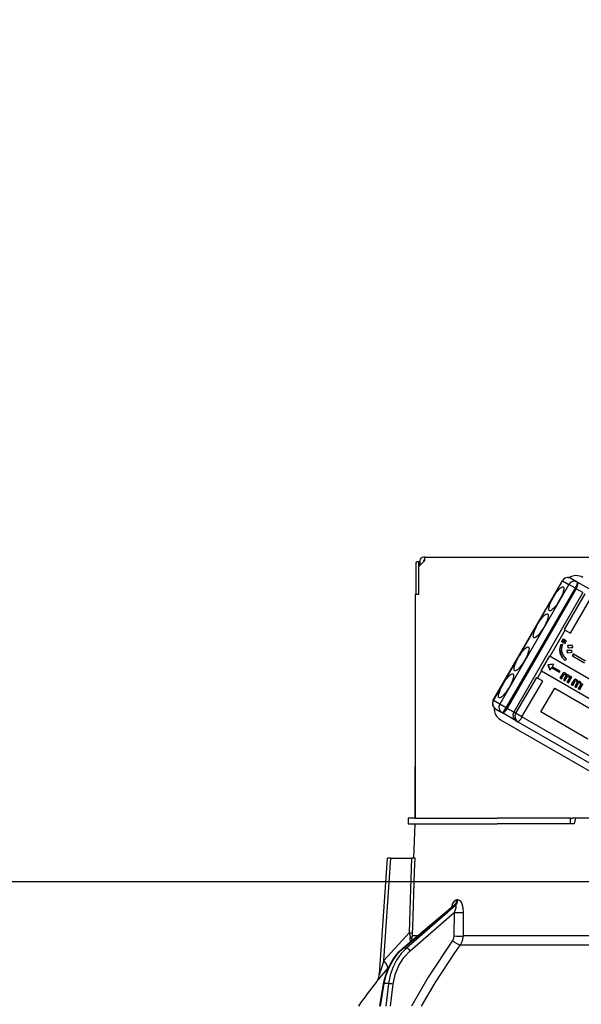
# Model space of a CAD drawing. Units: millimetres. Extents: x 210 to 6060, y -646 to 4222.
# Drawn here: x 1096 to 1178, y 2690 to 2832 of the extents above; entities that cross this region are included whole.
import ezdxf

# ---------------------------------------------------------------- set-up
doc = ezdxf.new("R2010")
doc.units = ezdxf.units.MM
doc.header["$LTSCALE"] = 3.75
doc.layers.add('1', color=7, linetype='Continuous', lineweight=9)
doc.layers.add('2', color=136, linetype='Continuous', lineweight=9, true_color=0x008080)
doc.layers.add('3', color=216, linetype='Continuous', lineweight=9, true_color=0x800080)
doc.styles.get("Standard").update_dxf_attribs({"font": 'txt', "bigfont": 'bigfont'})
doc.styles.add('ＭＳ ゴシック', font='txt')
doc.dimstyles.get("Standard").update_dxf_attribs({"dimtxt": 0.18, "dimasz": 0.18, "dimexe": 0.18, "dimexo": 0.0625, "dimgap": 0.09, "dimtad": 0, "dimtih": 1, "dimtoh": 1, "dimdec": 4, "dimzin": 0, "dimdsep": 46, "dimtxsty": 'Standard', "dimcen": 0.09, "dimadec": 0, "dimazin": 0, "dimtfac": 1, "dimtdec": 4, "dimtofl": 0, "dimtmove": 0, "dimatfit": 3, "dimfxl": 1, "dimtolj": 1, "dimtzin": 0, "dimarcsym": 0})

# ---------------------------------------------------------------- blocks, each defined once
blk = doc.blocks.new('_DOT')
at = {"color": 0}
blk.add_line((-0.5, 0), (-1, 0), dxfattribs=at)
at = {"color": 0, "const_width": 0.5}
blk.add_lwpolyline([(-0.25, 0, 1), (0.25, 0, 1)], format="xyb", close=True, dxfattribs=at)
blk = doc.blocks.new('Dim40')
at = {"layer": '3', "color": 216, "linetype": 'Continuous', "lineweight": 30, "true_color": 0x800080}
for p, q in [((1063.11, 2942.41), (1063.11, 3135)), ((1301.11, 2722.5), (1301.11, 3135)), ((1063.11, 3120), (1301.11, 3120))]:
    blk.add_line(p, q, dxfattribs=at)
at = {"layer": '3', "color": 216, "linetype": 'Continuous', "lineweight": 30, "true_color": 0x800080, "xscale": 9, "yscale": 9, "zscale": 9}
for p, rotation in [((1063.11, 3120), 179.9999999999999), ((1301.11, 3120), 359.9999999999997)]:
    blk.add_blockref('_DOT', p, dxfattribs=dict(at, rotation=rotation))
at = {"layer": '3', "color": 216, "linetype": 'Continuous', "lineweight": 9, "true_color": 0x800080, "insert": (1182.11, 3120), "char_height": 52.5, "width": 675, "attachment_point": 8, "style": 'ＭＳ ゴシック'}
blk.add_mtext('238', dxfattribs=at)
blk = doc.blocks.new('Dim41')
at = {"layer": '3', "color": 216, "linetype": 'Continuous', "lineweight": 30, "true_color": 0x800080}
for p, q in [((801.11, 2722.5), (801.11, 3135)), ((1063.11, 2942.41), (1063.11, 3135)), ((801.11, 3120), (1063.11, 3120))]:
    blk.add_line(p, q, dxfattribs=at)
at = {"layer": '3', "color": 216, "linetype": 'Continuous', "lineweight": 30, "true_color": 0x800080, "xscale": 9, "yscale": 9, "zscale": 9}
for p, rotation in [((801.11, 3120), 179.9999999999999), ((1063.11, 3120), 359.9999999999997)]:
    blk.add_blockref('_DOT', p, dxfattribs=dict(at, rotation=rotation))
at = {"layer": '3', "color": 216, "linetype": 'Continuous', "lineweight": 9, "true_color": 0x800080, "insert": (932.11, 3120), "char_height": 52.5, "width": 675, "attachment_point": 8, "style": 'ＭＳ ゴシック'}
blk.add_mtext('262', dxfattribs=at)
blk = doc.blocks.new('Dim50')
at = {"layer": '1', "color": 7, "linetype": 'Continuous', "lineweight": 30}
for p, q in [((813.11, 2722.5), (813.11, 3015)), ((831.11, 2722.5), (831.11, 3015)), ((813.11, 3000), (890.36, 3000))]:
    blk.add_line(p, q, dxfattribs=at)
at = {"layer": '1', "color": 7, "linetype": 'Continuous', "lineweight": 30, "xscale": 9, "yscale": 9, "zscale": 9}
for p, rotation in [((813.11, 3000), 359.9999999999998), ((831.11, 3000), 180)]:
    blk.add_blockref('_DOT', p, dxfattribs=dict(at, rotation=rotation))
at = {"layer": '1', "color": 7, "linetype": 'Continuous', "lineweight": 9, "insert": (837.86, 2992.5), "char_height": 52.5, "width": 387.5, "attachment_point": 1, "style": 'ＭＳ ゴシック'}
blk.add_mtext('18', dxfattribs=at)
blk = doc.blocks.new('Dim52')
at = {"layer": '1', "color": 7, "linetype": 'Continuous', "lineweight": 30}
for p, q in [((831.11, 2722.5), (831.11, 3015)), ((1081.11, 2722.5), (1081.11, 3015)), ((831.11, 3000), (1081.11, 3000))]:
    blk.add_line(p, q, dxfattribs=at)
at = {"layer": '1', "color": 7, "linetype": 'Continuous', "lineweight": 30, "xscale": 9, "yscale": 9, "zscale": 9}
for p, rotation in [((831.11, 3000), 180), ((1081.11, 3000), 359.9999999999998)]:
    blk.add_blockref('_DOT', p, dxfattribs=dict(at, rotation=rotation))
at = {"layer": '1', "color": 7, "linetype": 'Continuous', "lineweight": 9, "insert": (956.11, 3000), "char_height": 52.5, "width": 675, "attachment_point": 8, "style": 'ＭＳ ゴシック'}
blk.add_mtext('250', dxfattribs=at)
blk = doc.blocks.new('G28')
at = {"layer": '2', "color": 136, "linetype": 'Continuous', "lineweight": 30, "true_color": 0x008080}
for p, q in [((1155.01, 2754.5), (1154.81, 2754.5)), ((1155.01, 2754.5), (1223.21, 2754.5)), ((1155.01, 2754), (1155.01, 2754.5)), ((1153.74, 2753.6), (1153.74, 2749.1)), ((1154.24, 2753.8), (1153.87, 2753.8)), ((1155.01, 2754), (1154.11, 2753.1)), ((1154.11, 2753.6), (1154.11, 2749.1)), ((1154.11, 2753.1), (1154.11, 2749.1)), ((1154.31, 2753.8), (1154.24, 2753.8)), ((1154.31, 2754), (1154.31, 2753.3)), ((1154.81, 2754), (1154.81, 2753.8)), ((1155.01, 2754), (1154.81, 2754)), ((1177.06, 2750.88), (1176.15, 2751.41)), ((1164.92, 2733.76), (1174.92, 2751.08)), ((1164.94, 2733.74), (1174.94, 2751.06)), ((1175.85, 2750.54), (1165.85, 2733.22)), ((1166.8, 2732.67), (1176.8, 2749.99)), ((1176.92, 2749.92), (1166.92, 2732.6)), ((1174.94, 2751.06), (1174.92, 2751.08)), ((1174.94, 2751.06), (1175.85, 2750.54)), ((1176.8, 2749.99), (1175.85, 2750.54)), ((1176.8, 2749.99), (1176.92, 2749.92)), ((1177.89, 2749.36), (1176.92, 2749.92)), ((1177.17, 2750.81), (1177.06, 2750.88)), ((1179.12, 2749.69), (1177.17, 2750.81)), ((1153.61, 2749.1), (1153.61, 2716.7)), ((1154.11, 2749.1), (1153.61, 2749.1)), ((1177.89, 2749.36), (1167.89, 2732.04)), ((1178.16, 2749.2), (1175.16, 2744.01)), ((1176.08, 2743.48), (1179.08, 2748.67)), ((1173.14, 2740.15), (1175.32, 2743.92)), ((1175.16, 2744.01), (1175.32, 2743.92)), ((1175.32, 2743.92), (1176.08, 2743.48)), ((1153.61, 2741.7), (1153.61, 2741.7)), ((1153.61, 2741.7), (1153.61, 2741.5)), ((1153.61, 2741.5), (1153.61, 2724.9)), ((1153.61, 2741.5), (1153.61, 2741.5)), ((1174.93, 2741.85), (1174.63, 2741.81)), ((1174.68, 2741.78), (1174.63, 2741.81)), ((1174.98, 2741.82), (1174.68, 2741.78)), ((1175.03, 2742.65), (1174.81, 2742.26)), ((1174.86, 2742.23), (1174.81, 2742.26)), ((1175.08, 2742.62), (1174.86, 2742.23)), ((1174.86, 2742.23), (1175.05, 2742.12)), ((1174.98, 2741.82), (1174.93, 2741.85)), ((1175.08, 2742.62), (1175.03, 2742.65)), ((1175.05, 2742.12), (1175.27, 2742.51)), ((1175.3, 2742.5), (1175.07, 2742.11)), ((1175.12, 2742.08), (1175.07, 2742.11)), ((1175.27, 2742.51), (1175.08, 2742.62)), ((1175.35, 2742.47), (1175.12, 2742.08)), ((1175.12, 2742.08), (1175.31, 2741.97)), ((1175.35, 2742.47), (1175.3, 2742.5)), ((1175.31, 2741.97), (1175.54, 2742.36)), ((1175.54, 2742.36), (1175.35, 2742.47)), ((1175.7, 2741.65), (1175.65, 2741.68)), ((1175.65, 2741.68), (1175.7, 2741.4)), ((1175.7, 2741.65), (1175.75, 2741.37)), ((1175.75, 2741.37), (1175.7, 2741.4)), ((1176.41, 2741.68), (1176.35, 2741.71)), ((1176.43, 2741.43), (1176.41, 2741.68)), ((1171.84, 2738.02), (1173.09, 2740.18)), ((1173.09, 2740.18), (1173.14, 2740.15)), ((1173.14, 2740.15), (1183.33, 2734.27)), ((1174.63, 2740.57), (1174.58, 2740.6)), ((1175.56, 2740.95), (1175.6, 2740.66)), ((1175.61, 2740.92), (1175.56, 2740.95)), ((1175.65, 2740.63), (1175.6, 2740.66)), ((1175.61, 2740.92), (1175.65, 2740.63)), ((1176.3, 2740.96), (1176.25, 2740.99)), ((1176.33, 2740.71), (1176.3, 2740.96)), ((1176.49, 2740.46), (1176.35, 2740.22)), ((1176.4, 2740.19), (1176.35, 2740.22)), ((1176.54, 2740.43), (1176.4, 2740.19)), ((1176.4, 2740.19), (1178.11, 2739.21)), ((1176.54, 2740.43), (1176.49, 2740.46)), ((1178.25, 2739.44), (1176.54, 2740.43)), ((1173.59, 2739.01), (1172.8, 2738.9)), ((1172.85, 2738.87), (1172.8, 2738.9)), ((1172.85, 2738.87), (1172.8, 2738.9)), ((1172.8, 2738.9), (1173.1, 2738.16)), ((1172.8, 2738.9), (1172.8, 2738.9)), ((1173.64, 2738.98), (1172.85, 2738.87)), ((1172.85, 2738.87), (1173.15, 2738.13)), ((1172.85, 2738.87), (1172.85, 2738.87)), ((1173.35, 2738.49), (1173.15, 2738.13)), ((1173.35, 2738.49), (1174.51, 2737.82)), ((1173.64, 2738.98), (1173.44, 2738.63)), ((1174.59, 2737.96), (1173.44, 2738.63)), ((1173.59, 2739.01), (1173.64, 2738.98)), ((1175.34, 2739.52), (1175.29, 2739.55)), ((1175.34, 2739.52), (1175.53, 2739.7)), ((1171.16, 2737.08), (1168.16, 2731.88)), ((1171.16, 2737.08), (1171.32, 2736.99)), ((1171.32, 2736.99), (1171.89, 2737.99)), ((1172.08, 2736.55), (1171.32, 2736.99)), ((1171.84, 2738.02), (1171.89, 2737.99)), ((1182.08, 2732.11), (1171.89, 2737.99)), ((1173.1, 2738.16), (1173.15, 2738.13)), ((1174.51, 2737.82), (1174.59, 2737.96)), ((1174.94, 2737.61), (1174.58, 2736.99)), ((1174.63, 2736.96), (1174.58, 2736.99)), ((1174.99, 2737.58), (1174.63, 2736.96)), ((1174.78, 2736.87), (1175.13, 2737.46)), ((1174.99, 2737.58), (1174.94, 2737.61)), ((1175.39, 2737.23), (1175.08, 2736.69)), ((1175.16, 2737.7), (1175.11, 2737.73)), ((1175.44, 2737.2), (1175.14, 2736.66)), ((1175.29, 2736.57), (1175.63, 2737.16)), ((1175.38, 2737.67), (1175.33, 2737.7)), ((1175.44, 2737.2), (1175.39, 2737.23)), ((1175.45, 2737.34), (1175.4, 2737.37)), ((1175.66, 2737.4), (1175.61, 2737.43)), ((1175.8, 2736.28), (1176.29, 2737.12)), ((1175.92, 2737.35), (1175.87, 2737.38)), ((1175.96, 2737.06), (1175.91, 2737.09)), ((1176.08, 2737.24), (1176.04, 2737.17)), ((1176.13, 2737.21), (1176.06, 2737.08)), ((1176.13, 2737.21), (1176.08, 2737.24)), ((1176.29, 2737.12), (1176.13, 2737.21)), ((1169.08, 2731.35), (1172.08, 2736.55)), ((1171.82, 2732.08), (1173.82, 2735.54)), ((1173.82, 2735.54), (1180.61, 2731.62)), ((1174.63, 2736.96), (1174.78, 2736.87)), ((1175.14, 2736.66), (1175.08, 2736.69)), ((1175.14, 2736.66), (1175.29, 2736.57)), ((1175.9, 2736.93), (1175.59, 2736.4)), ((1175.65, 2736.37), (1175.59, 2736.4)), ((1175.95, 2736.9), (1175.65, 2736.37)), ((1175.65, 2736.37), (1175.8, 2736.28)), ((1175.95, 2736.9), (1175.9, 2736.93)), ((1176.57, 2736.67), (1176.21, 2736.04)), ((1176.26, 2736.01), (1176.21, 2736.04)), ((1176.62, 2736.64), (1176.26, 2736.01)), ((1176.26, 2736.01), (1176.42, 2735.92)), ((1176.42, 2735.92), (1176.76, 2736.52)), ((1176.62, 2736.64), (1176.57, 2736.67)), ((1177.02, 2736.29), (1176.72, 2735.75)), ((1176.77, 2735.72), (1176.72, 2735.75)), ((1176.79, 2736.76), (1176.74, 2736.79)), ((1177.08, 2736.26), (1176.77, 2735.72)), ((1176.77, 2735.72), (1176.92, 2735.63)), ((1176.92, 2735.63), (1177.26, 2736.22)), ((1177.01, 2736.72), (1176.96, 2736.75)), ((1177.08, 2736.26), (1177.02, 2736.29)), ((1177.08, 2736.4), (1177.03, 2736.43)), ((1177.53, 2735.98), (1177.22, 2735.46)), ((1177.29, 2736.46), (1177.24, 2736.49)), ((1177.58, 2735.95), (1177.28, 2735.43)), ((1177.43, 2735.34), (1177.92, 2736.18)), ((1177.55, 2736.41), (1177.5, 2736.44)), ((1177.58, 2735.95), (1177.53, 2735.98)), ((1177.59, 2736.12), (1177.54, 2736.15)), ((1177.28, 2735.43), (1177.22, 2735.46)), ((1177.28, 2735.43), (1177.43, 2735.34)), ((1164.94, 2733.74), (1164.92, 2733.76)), ((1165.85, 2733.22), (1164.94, 2733.74)), ((1166.8, 2732.67), (1165.85, 2733.22)), ((1165.25, 2732.53), (1166.16, 2732)), ((1166.16, 2732), (1166.27, 2731.94)), ((1168.22, 2730.81), (1166.27, 2731.94)), ((1166.92, 2732.6), (1166.8, 2732.67)), ((1167.89, 2732.04), (1166.92, 2732.6)), ((1168.16, 2731.88), (1167.89, 2732.04)), ((1169.08, 2731.35), (1168.16, 2731.88)), ((1187.99, 2720.44), (1169.08, 2731.35)), ((1178.61, 2728.16), (1171.82, 2732.08)), ((1165.99, 2730.94), (1186.8, 2718.93)), ((1168.22, 2730.81), (1168.48, 2730.66)), ((1168.48, 2730.66), (1187.38, 2719.75)), ((1153.61, 2724.9), (1153.61, 2724.7)), ((1153.61, 2724.9), (1153.61, 2724.9)), ((1153.61, 2724.7), (1153.61, 2724.7)), ((1153.61, 2724.7), (1153.61, 2724.2)), ((1153.61, 2722.7), (1153.61, 2724.2)), ((1153.61, 2724.2), (1153.61, 2724.2)), ((1153.61, 2722.7), (1153.61, 2722.7)), ((1153.61, 2716.7), (1153.61, 2722.7)), ((1152.61, 2716.7), (1152.61, 2715.9)), ((1153.61, 2716.7), (1152.61, 2716.7)), ((1152.61, 2715.9), (1153.61, 2715.9)), ((1153.44, 2710.9), (1153.61, 2715.9)), ((1153.61, 2716.7), (1165.47, 2716.7)), ((1153.61, 2715.9), (1165.47, 2715.9)), ((1175.84, 2716.7), (1165.47, 2716.7)), ((1176.61, 2715.9), (1165.47, 2715.9)), ((1175.84, 2715.9), (1165.47, 2715.9)), ((1176.11, 2716.7), (1175.84, 2716.7)), ((1176.11, 2715.9), (1176.11, 2716.7)), ((1176.11, 2716.7), (1176.39, 2716.7)), ((1176.83, 2716.7), (1176.39, 2716.7)), ((1176.83, 2716.7), (1176.61, 2715.9)), ((1181.4, 2716.7), (1176.83, 2716.7)), ((1148.44, 2694.09), (1149.61, 2710.9)), ((1149.08, 2696.09), (1150.11, 2710.9)), ((1150.11, 2710.9), (1153.1, 2710.9)), ((1159.8, 2704.86), (1159.63, 2704.86)), ((1151.85, 2697.87), (1159.13, 2704)), ((1151.94, 2697.9), (1159.28, 2704.07)), ((1159.45, 2704.07), (1152.36, 2697.9)), ((1152.88, 2697.51), (1159.26, 2703.06)), ((1159.26, 2703.06), (1159.24, 2699.65)), ((1159.28, 2704.07), (1159.45, 2704.07)), ((1152.74, 2700.12), (1149.08, 2696.09)), ((1152.93, 2698.78), (1152.92, 2699.37)), ((1153.09, 2698.92), (1153.23, 2699.65)), ((1153.96, 2699.65), (1153.23, 2699.65)), ((1181.61, 2699.65), (1160.6, 2699.65)), ((1152.36, 2697.9), (1151.94, 2697.9)), ((1160.2, 2698.38), (1181.61, 2698.38)), ((1149.62, 2694.9), (1149.78, 2695.08)), ((1148.52, 2689.5), (1149.05, 2692.73)), ((1148.61, 2689.5), (1149.14, 2692.74)), ((1149.76, 2692.74), (1149.14, 2692.74)), ((1149.76, 2692.74), (1149.36, 2689.5)), ((1150.06, 2689.5), (1150.45, 2692.67))]:
    blk.add_line(p, q, dxfattribs=at)
for points in [[(1174.63, 2741.81), (1174.51, 2741.13), (1174.58, 2740.6)], [(1174.68, 2741.78), (1174.57, 2741.1), (1174.63, 2740.57)], [(1174.87, 2740.77), (1174.86, 2741.37), (1174.98, 2741.82)], [(1176.35, 2741.71), (1175.96, 2741.72), (1175.65, 2741.68)], [(1176.41, 2741.68), (1176.01, 2741.69), (1175.7, 2741.65)], [(1175.75, 2741.37), (1176.13, 2741.43), (1176.43, 2741.43)], [(1174.58, 2740.6), (1174.9, 2739.96), (1175.29, 2739.55)], [(1174.63, 2740.57), (1174.96, 2739.93), (1175.34, 2739.52)], [(1175.53, 2739.7), (1175.07, 2740.24), (1174.87, 2740.77)], [(1176.25, 2740.99), (1175.86, 2740.99), (1175.56, 2740.95)], [(1176.3, 2740.96), (1175.91, 2740.96), (1175.61, 2740.92)], [(1175.65, 2740.63), (1176.03, 2740.7), (1176.33, 2740.71)], [(1175.11, 2737.73), (1175, 2737.68), (1174.94, 2737.61)], [(1175.16, 2737.7), (1175.05, 2737.65), (1174.99, 2737.58)], [(1175.33, 2737.7), (1175.21, 2737.74), (1175.11, 2737.73)], [(1175.13, 2737.46), (1175.16, 2737.5), (1175.19, 2737.52)], [(1175.38, 2737.67), (1175.26, 2737.71), (1175.16, 2737.7)], [(1175.19, 2737.52), (1175.27, 2737.53), (1175.32, 2737.51)], [(1175.29, 2737.52), (1175.36, 2737.46), (1175.4, 2737.37)], [(1175.32, 2737.51), (1175.41, 2737.43), (1175.45, 2737.34)], [(1175.56, 2737.35), (1175.5, 2737.55), (1175.38, 2737.67)], [(1175.4, 2737.37), (1175.41, 2737.29), (1175.39, 2737.23)], [(1175.45, 2737.34), (1175.46, 2737.26), (1175.44, 2737.2)], [(1175.61, 2737.43), (1175.55, 2737.41), (1175.54, 2737.41)], [(1175.66, 2737.4), (1175.6, 2737.38), (1175.56, 2737.35)], [(1175.87, 2737.38), (1175.73, 2737.44), (1175.61, 2737.43)], [(1175.63, 2737.16), (1175.68, 2737.21), (1175.72, 2737.23)], [(1175.92, 2737.35), (1175.78, 2737.41), (1175.66, 2737.4)], [(1175.72, 2737.23), (1175.8, 2737.23), (1175.85, 2737.2)], [(1175.8, 2737.23), (1175.87, 2737.16), (1175.91, 2737.09)], [(1175.85, 2737.2), (1175.93, 2737.13), (1175.96, 2737.06)], [(1175.91, 2737.09), (1175.92, 2737), (1175.9, 2736.93)], [(1176.06, 2737.08), (1176.01, 2737.26), (1175.92, 2737.35)], [(1175.96, 2737.06), (1175.97, 2736.97), (1175.95, 2736.9)], [(1176.74, 2736.79), (1176.63, 2736.74), (1176.57, 2736.67)], [(1176.79, 2736.76), (1176.68, 2736.71), (1176.62, 2736.64)], [(1176.96, 2736.75), (1176.84, 2736.8), (1176.74, 2736.79)], [(1176.76, 2736.52), (1176.79, 2736.56), (1176.82, 2736.58)], [(1177.01, 2736.72), (1176.89, 2736.77), (1176.79, 2736.76)], [(1176.82, 2736.58), (1176.9, 2736.59), (1176.95, 2736.57)], [(1176.92, 2736.58), (1176.99, 2736.52), (1177.03, 2736.43)], [(1176.95, 2736.57), (1177.04, 2736.49), (1177.08, 2736.4)], [(1177.19, 2736.41), (1177.13, 2736.61), (1177.01, 2736.72)], [(1177.03, 2736.43), (1177.04, 2736.35), (1177.02, 2736.29)], [(1177.08, 2736.4), (1177.09, 2736.32), (1177.08, 2736.26)], [(1177.24, 2736.49), (1177.18, 2736.47), (1177.17, 2736.46)], [(1177.29, 2736.46), (1177.23, 2736.44), (1177.19, 2736.41)], [(1177.5, 2736.44), (1177.36, 2736.5), (1177.24, 2736.49)], [(1177.26, 2736.22), (1177.31, 2736.26), (1177.35, 2736.29)], [(1177.55, 2736.41), (1177.41, 2736.47), (1177.29, 2736.46)], [(1177.35, 2736.29), (1177.43, 2736.29), (1177.48, 2736.26)], [(1177.43, 2736.29), (1177.5, 2736.22), (1177.54, 2736.15)], [(1177.48, 2736.26), (1177.56, 2736.19), (1177.59, 2736.12)], [(1177.54, 2736.15), (1177.55, 2736.06), (1177.53, 2735.98)], [(1177.69, 2736.14), (1177.65, 2736.31), (1177.55, 2736.41)], [(1177.59, 2736.12), (1177.6, 2736.03), (1177.58, 2735.95)], [(1150.11, 2710.9), (1149.96, 2710.9), (1149.82, 2710.9), (1149.72, 2710.9), (1149.65, 2710.9), (1149.61, 2710.9), (1149.61, 2710.9)], [(1153.1, 2710.9), (1152.9, 2704.92), (1152.74, 2700.12)], [(1153.6, 2710.9), (1153.51, 2710.9), (1153.32, 2710.9), (1153.1, 2710.9)], [(1153.24, 2700.12), (1153.27, 2700.92), (1153.53, 2708.91), (1153.6, 2710.9)], [(1159.63, 2704.86), (1159.53, 2704.84), (1159.3, 2704.71), (1159.26, 2704.67), (1159.04, 2704.34), (1158.86, 2703.8), (1158.86, 2703.76)], [(1160.63, 2703.06), (1160.57, 2703.74), (1160.44, 2704.23), (1160.26, 2704.57), (1160.04, 2704.78), (1159.8, 2704.86)], [(1159.13, 2703.99), (1159.18, 2704.03), (1159.24, 2704.06), (1159.28, 2704.07)], [(1159.13, 2703.99), (1159.15, 2704.01), (1159.15, 2704.01)], [(1159.45, 2704.07), (1159.49, 2704.06), (1159.52, 2704.03), (1159.53, 2703.91), (1159.5, 2703.72), (1159.42, 2703.44), (1159.26, 2703.06)], [(1160.6, 2699.65), (1160.62, 2701.65), (1160.63, 2703.06)], [(1152.74, 2700.12), (1152.88, 2699.55), (1152.92, 2699.37)], [(1153.23, 2699.65), (1153.23, 2699.76), (1153.24, 2700.12)], [(1159.04, 2699.01), (1155.48, 2693.67), (1153.08, 2689.5)], [(1159.24, 2699.65), (1159.18, 2699.3), (1159.04, 2699.01)], [(1160.2, 2698.38), (1160.49, 2698.95), (1160.6, 2699.65)], [(1149.05, 2692.73), (1149.18, 2693.35), (1149.51, 2694.47), (1149.98, 2695.52), (1150.57, 2696.48), (1151.27, 2697.33), (1151.85, 2697.87)], [(1149.14, 2692.74), (1149.42, 2693.95), (1149.86, 2695.1), (1150.43, 2696.16), (1151.13, 2697.1), (1151.94, 2697.9)], [(1152.36, 2697.9), (1151.58, 2697.1), (1150.92, 2696.16), (1150.38, 2695.1), (1149.99, 2693.95), (1149.76, 2692.74)], [(1150.45, 2692.67), (1150.75, 2694.08), (1151.26, 2695.39), (1151.98, 2696.55), (1152.88, 2697.51)], [(1154.55, 2689.5), (1156.52, 2692.84), (1158.53, 2695.96), (1159.36, 2697.18), (1160.2, 2698.38)], [(1149.08, 2696.09), (1148.69, 2694.88), (1148.51, 2694.31), (1148.47, 2694.18), (1148.44, 2694.11), (1148.44, 2694.08), (1148.44, 2694.09)], [(1148.02, 2693), (1148.02, 2692.99), (1148.09, 2693.08), (1148.34, 2693.37), (1148.76, 2693.88), (1149.62, 2694.9)], [(1148.02, 2693), (1148.02, 2693), (1148.11, 2693.11), (1148.2, 2693.28), (1148.35, 2693.62), (1148.43, 2694.02), (1148.43, 2694.09)]]:
    blk.add_lwpolyline(points, dxfattribs=at)
for centre, radius, start, end in [((1154.81, 2754), 0.5, 90, 180), ((1175.7, 2750.63), 0.9, 60, 150), ((1176.94, 2749.91), 1.9, 60, 123.0285), ((1165.7, 2733.31), 0.9, 150, 240), ((1166.94, 2732.59), 1.9, 176.9715, 240), ((1168.67, 2731.59), 0.9, 150, 240), ((1228.26, 2630.35), 101.8, 142.0214, 144.4779)]:
    blk.add_arc(centre, radius, start, end, dxfattribs=at)
for centre, major_axis, ratio, start_param, end_param in [((1153.87, 2753.6), (0, 0.2), 0.669131, 0, 1.570796), ((1154.24, 2753.6), (0, -0.2), 0.669131, 3.141593, 4.712389), ((1175.7, 2750.63), (-0.45, -0.779), 0.968246, -3.141593, -1.570796), ((1176.61, 2750.1), (-0.45, -0.779), 0.968246, 3.141593, 4.712389), ((1176.61, 2750.1), (-0.45, -0.779), 0.25, 1.570796, 3.141593), ((1176.72, 2750.04), (-0.45, -0.779), 0.25, 1.570796, 3.141593), ((1165.7, 2733.31), (-0.45, -0.779), 0.968246, -1.570796, 0), ((1166.61, 2732.78), (-0.45, -0.779), 0.968246, -1.570796, 0), ((1166.61, 2732.78), (-0.45, -0.779), 0.25, 0, 1.570796), ((1166.72, 2732.71), (-0.45, -0.779), 0.25, 0, 1.570796), ((1168.93, 2731.44), (-0.45, -0.779), 0.980035, -1.570796, 0), ((1168.93, 2731.44), (-0.45, -0.779), 0.198825, 0, 1.570796), ((1158.81, 2704.89), (-0.005, -1), 0.821576, 0.615142, 1.540173), ((1158.98, 2704.89), (0.005, -1), 0.816706, 0.606652, 1.531683), ((1159.84, 2703.09), (-1, 0.007), 0.047692, 0.960687, 2.485011), ((1152.24, 2700.15), (-0.999, 0.033), 0.021274, -4.188127, -3.241218), ((1152.24, 2699.68), (1, 0.015), 0.439067, -0.831404, -0.11395), ((1159.62, 2699.05), (-0.813, 0.582), 0.404299, 1.108583, 2.619872), ((1159.81, 2699.68), (-1, 0.007), 0.047633, 0.960683, 2.481939), ((1152.17, 2697.49), (0.322, -0.383), 0.453348, 2.763554, 3.141593), ((1152.59, 2697.49), (0.328, -0.377), 0.486156, 1.213401, 2.755605), ((1148.08, 2696.16), (-1.52, 1.3), 0.324618, -3.089939, -1.985955), ((1149.55, 2692.65), (0.493, -0.081), 0.071387, 2.539574, 3.141593), ((1150.16, 2692.65), (0.496, -0.062), 0.127696, 0.970929, 2.535665)]:
    blk.add_ellipse(centre, major_axis=major_axis, ratio=ratio, start_param=start_param, end_param=end_param, dxfattribs=at)
for centre in [(1174.05, 2748.46), (1171.8, 2744.56), (1169.02, 2739.76), (1166.77, 2735.86)]:
    blk.add_ellipse(centre, major_axis=(-1, -1.73), ratio=0.25, dxfattribs=at)
blk = doc.blocks.new('G27')
blk.add_blockref('G28', (0, 0))

msp = doc.modelspace()

# ---------------------------------------------------------------- linework, layer by layer
at = {"layer": '1', "color": 7, "linetype": 'Continuous', "lineweight": 30}
msp.add_line((1301.111, 2707.5), (801.111, 2707.5), dxfattribs=at)

# ---------------------------------------------------------------- block references
msp.add_blockref('G27', (0, 0))

# ---------------------------------------------------------------- dimensions: what is measured, and where the dimension line sits
for base, p1, p2, override, picture, middle in [((1081.111, 3000), (831.111, 2707.5), (1081.111, 2707.5), {"dimscale": 1, "dimtxt": 52.5, "dimasz": 9, "dimexe": 15, "dimexo": 15, "dimgap": 0, "dimtad": 1, "dimtih": 0, "dimtoh": 0, "dimdec": 2, "dimzin": 8, "dimtxsty": 'ＭＳ ゴシック', "dimblk1": 'DOT', "dimblk2": 'DOT', "dimsah": 1, "dimse1": 0, "dimse2": 0, "dimtix": 0, "dimtofl": 1, "dimtmove": 1, "dimatfit": 2, "dimtzin": 8}, 'Dim52', (956.111, 3000)), ((831.111, 3000), (813.111, 2707.5), (831.111, 2707.5), {"dimscale": 1, "dimtxt": 52.5, "dimasz": 9, "dimexe": 15, "dimexo": 15, "dimgap": 0, "dimtad": 1, "dimtih": 0, "dimtoh": 0, "dimdec": 2, "dimzin": 8, "dimtxsty": 'ＭＳ ゴシック', "dimblk1": 'DOT', "dimblk2": 'DOT', "dimsah": 1, "dimse1": 0, "dimse2": 0, "dimtix": 0, "dimtofl": 1, "dimtmove": 2, "dimatfit": 2, "dimtzin": 8}, 'Dim50', (864.111, 2966.25))]:
    dim = msp.add_linear_dim(base=base, p1=p1, p2=p2, dimstyle='Standard', override=override, dxfattribs=at)
    dim.commit()
    dim.dimension.update_dxf_attribs({"geometry": picture, "text_midpoint": middle, "dimtype": 160})
at = {"layer": '3', "color": 216, "linetype": 'Continuous', "lineweight": 30, "true_color": 0x800080}
for base, p1, p2, picture, middle in [((1063.111, 3120), (801.111, 2707.5), (1063.111, 2927.41), 'Dim41', (932.111, 3120)), ((1301.111, 3120), (1063.111, 2927.41), (1301.111, 2707.5), 'Dim40', (1182.111, 3120))]:
    dim = msp.add_linear_dim(base=base, p1=p1, p2=p2, dimstyle='Standard', override={"dimscale": 1, "dimtxt": 52.5, "dimasz": 9, "dimexe": 15, "dimexo": 15, "dimgap": 0, "dimtad": 1, "dimtih": 0, "dimtoh": 0, "dimdec": 2, "dimzin": 8, "dimtxsty": 'ＭＳ ゴシック', "dimblk1": 'DOT', "dimblk2": 'DOT', "dimsah": 1, "dimse1": 0, "dimse2": 0, "dimtix": 0, "dimtofl": 1, "dimtmove": 1, "dimatfit": 2, "dimtzin": 8}, dxfattribs=at)
    dim.commit()
    dim.dimension.update_dxf_attribs({"geometry": picture, "text_midpoint": middle, "dimtype": 160})

doc.saveas('drawing.dxf')
